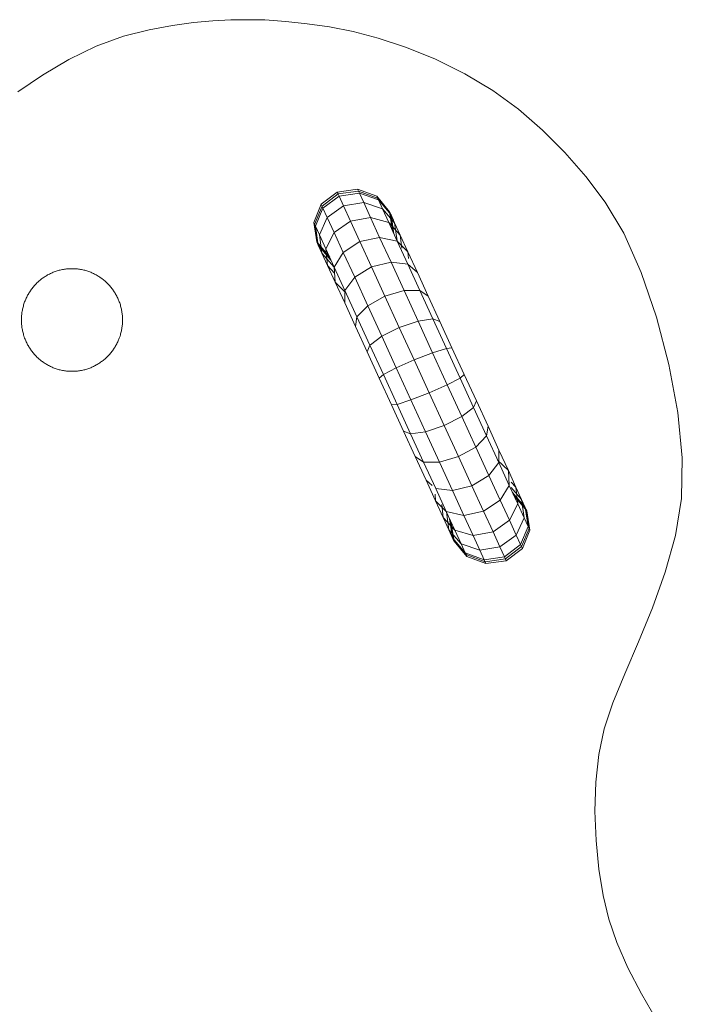
# Model space of a CAD drawing. Units: inches. Extents: x 15 to 6035, y 11 to 4268.
# Drawn here: x 5154 to 5289, y 2287 to 2487 of the extents above; entities that cross this region are included whole.
import ezdxf

# ---------------------------------------------------------------- set-up
doc = ezdxf.new("R2010")
doc.units = ezdxf.units.IN
doc.header["$MEASUREMENT"] = 0

# ---------------------------------------------------------------- blocks, each defined once
blk = doc.blocks.new('2002_DWG-661431-South')
at = {"lineweight": 9}
for p, q in [((1694.64, 711.96), (1690.36, 711.62)), ((1698.05, 711.98), (1694.64, 711.96)), ((1701.55, 711.94), (1698.05, 711.98)), ((1705.22, 711.77), (1701.55, 711.94)), ((1681.46, 710.52), (1676.68, 709.58)), ((1685.99, 711.17), (1681.46, 710.52)), ((1690.36, 711.62), (1685.99, 711.17)), ((1709.15, 711.42), (1705.22, 711.77)), ((1713.43, 710.81), (1709.15, 711.42)), ((1713.43, 710.81), (1718.15, 709.89)), ((1718.15, 709.89), (1723.39, 708.6)), ((1671.56, 708.24), (1666.02, 706.41)), ((1676.68, 709.58), (1671.56, 708.24)), ((1728.97, 706.62), (1723.39, 708.6)), ((1666.02, 706.41), (1659.99, 703.98)), ((1734.53, 703.88), (1728.97, 706.62)), ((1659.99, 703.98), (1653.9, 700.99)), ((1739.89, 700.66), (1734.53, 703.88)), ((1653.9, 700.99), (1648.24, 697.57)), ((1744.88, 697.26), (1739.89, 700.66)), ((1648.24, 697.57), (1642.99, 693.73)), ((1642.99, 693.73), (1638.1, 689.51)), ((1638.1, 689.51), (1633.55, 684.94)), ((1633.55, 684.94), (1629.3, 680.04)), ((1629.3, 680.04), (1625.32, 674.84)), ((1669.24, 672.89), (1671.86, 676.02)), ((1671.52, 675.28), (1675.39, 676.68)), ((1671.69, 675.65), (1675.58, 677.09)), ((1671.86, 676.02), (1671.69, 675.65)), ((1671.86, 676.02), (1675.76, 677.48)), ((1674.51, 674.75), (1675.39, 676.68)), ((1675.39, 676.68), (1675.76, 677.48)), ((1679.52, 676.07), (1675.39, 676.68)), ((1675.76, 677.48), (1675.58, 677.09)), ((1679.71, 676.49), (1675.58, 677.09)), ((1679.89, 676.89), (1675.76, 677.48)), ((1678.61, 674.09), (1679.52, 676.07)), ((1679.52, 676.07), (1679.89, 676.89)), ((1682.79, 673.6), (1679.52, 676.07)), ((1679.89, 676.89), (1679.71, 676.49)), ((1682.98, 674.01), (1679.71, 676.49)), ((1683.16, 674.4), (1679.89, 676.89)), ((1625.32, 674.84), (1621.54, 668.5)), ((1668.94, 672.23), (1671.52, 675.28)), ((1669.1, 672.56), (1671.69, 675.65)), ((1670.7, 673.48), (1671.52, 675.28)), ((1670.7, 673.48), (1674.51, 674.75)), ((1673.12, 671.73), (1674.51, 674.75)), ((1678.61, 674.09), (1674.51, 674.75)), ((1677.19, 670.99), (1678.61, 674.09)), ((1681.91, 671.67), (1678.61, 674.09)), ((1682.79, 673.6), (1683.16, 674.4)), ((1683.16, 674.4), (1682.98, 674.01)), ((1682.98, 674.01), (1684.51, 670.31)), ((1683.16, 674.4), (1684.68, 670.68)), ((1668.2, 670.62), (1670.7, 673.48)), ((1668.2, 670.62), (1668.94, 672.23)), ((1668.34, 668.35), (1668.94, 672.23)), ((1669.1, 672.56), (1668.47, 671.21)), ((1668.48, 668.65), (1669.1, 672.56)), ((1668.61, 668.94), (1669.24, 672.89)), ((1668.94, 672.23), (1669.24, 672.89)), ((1669.24, 672.89), (1669.1, 672.56)), ((1669.41, 670.67), (1670.7, 673.48)), ((1669.41, 670.67), (1673.12, 671.73)), ((1671.26, 667.66), (1673.12, 671.73)), ((1677.19, 670.99), (1673.12, 671.73)), ((1681.91, 671.67), (1682.79, 673.6)), ((1682.79, 673.6), (1684.34, 669.94)), ((1667.05, 668.1), (1669.41, 670.67)), ((1667.05, 668.1), (1668.2, 670.62)), ((1667.68, 666.9), (1669.41, 670.67)), ((1667.69, 666.93), (1668.2, 670.62)), ((1675.27, 666.81), (1677.19, 670.99)), ((1680.52, 668.65), (1677.19, 670.99)), ((1680.52, 668.65), (1681.91, 671.67)), ((1681.91, 671.67), (1683.52, 668.14)), ((1683.52, 668.14), (1684.34, 669.94)), ((1684.34, 669.94), (1683.75, 666.06)), ((1684.51, 670.31), (1683.9, 666.4)), ((1684.68, 670.68), (1684.05, 666.72)), ((1684.34, 669.94), (1684.68, 670.68)), ((1684.68, 670.68), (1684.51, 670.31)), ((1621.54, 668.5), (1618.01, 660.53)), ((1665.5, 664.72), (1667.05, 668.1)), ((1666.76, 665.47), (1667.05, 668.1)), ((1678.66, 664.58), (1680.52, 668.65)), ((1680.52, 668.65), (1682.23, 665.33)), ((1682.23, 665.33), (1683.52, 668.14)), ((1683.52, 668.14), (1683.01, 664.45)), ((1665.5, 664.72), (1667.68, 666.9)), ((1665.53, 662.2), (1667.68, 666.9)), ((1667.68, 666.9), (1671.26, 667.66)), ((1668.94, 662.61), (1671.26, 667.66)), ((1675.27, 666.81), (1671.26, 667.66)), ((1672.9, 661.64), (1675.27, 666.81)), ((1678.66, 664.58), (1675.27, 666.81)), ((1683.75, 666.06), (1681.17, 663.01)), ((1683.9, 666.4), (1681.3, 663.31)), ((1684.05, 666.72), (1681.43, 663.6)), ((1683.01, 664.45), (1683.75, 666.06)), ((1683.9, 666.4), (1683.28, 665.05)), ((1683.75, 666.06), (1684.05, 666.72)), ((1684.05, 666.72), (1683.9, 666.4)), ((1663.57, 660.51), (1665.5, 664.72)), ((1665.41, 663.38), (1665.5, 664.72)), ((1676.34, 659.53), (1678.66, 664.58)), ((1678.66, 664.58), (1680.5, 661.56)), ((1680.5, 661.56), (1682.23, 665.33)), ((1683.01, 664.45), (1680.51, 661.59)), ((1682.23, 665.33), (1681.85, 661.94)), ((1681.85, 661.94), (1683.01, 664.45)), ((1663.06, 656.82), (1665.53, 662.2)), ((1663.57, 660.51), (1665.53, 662.2)), ((1665.53, 662.2), (1668.94, 662.61)), ((1666.29, 656.82), (1668.94, 662.61)), ((1672.9, 661.64), (1668.94, 662.61)), ((1680.3, 658.55), (1681.85, 661.94)), ((1681.85, 661.94), (1680.42, 660.38)), ((1618.01, 660.53), (1614.9, 651.43)), ((1661.36, 655.69), (1663.57, 660.51)), ((1670.18, 655.7), (1672.9, 661.64)), ((1676.34, 659.53), (1672.9, 661.64)), ((1678.35, 656.86), (1680.5, 661.56)), ((1680.5, 661.56), (1680.3, 658.55)), ((1728.4, 659.67), (1728.22, 659.56)), ((1728.57, 659.78), (1728.4, 659.67)), ((1728.75, 659.89), (1728.57, 659.78)), ((1728.94, 660), (1728.75, 659.89)), ((1729.12, 660.1), (1728.94, 660)), ((1729.31, 660.19), (1729.12, 660.1)), ((1729.5, 660.29), (1729.31, 660.19)), ((1729.69, 660.38), (1729.5, 660.29)), ((1729.88, 660.46), (1729.69, 660.38)), ((1730.08, 660.54), (1729.88, 660.46)), ((1730.28, 660.62), (1730.08, 660.54)), ((1730.47, 660.7), (1730.28, 660.62)), ((1730.68, 660.76), (1730.47, 660.7)), ((1730.88, 660.83), (1730.68, 660.76)), ((1731.08, 660.89), (1730.88, 660.83)), ((1731.29, 660.95), (1731.08, 660.89)), ((1731.5, 661), (1731.29, 660.95)), ((1731.71, 661.05), (1731.5, 661)), ((1731.92, 661.09), (1731.71, 661.05)), ((1732.13, 661.13), (1731.92, 661.09)), ((1732.35, 661.17), (1732.13, 661.13)), ((1732.56, 661.2), (1732.35, 661.17)), ((1732.78, 661.22), (1732.56, 661.2)), ((1733, 661.25), (1732.78, 661.22)), ((1733.22, 661.26), (1733, 661.25)), ((1733.44, 661.27), (1733.22, 661.26)), ((1733.66, 661.28), (1733.44, 661.27)), ((1733.89, 661.28), (1733.66, 661.28)), ((1734.11, 661.28), (1733.89, 661.28)), ((1734.33, 661.27), (1734.11, 661.28)), ((1734.55, 661.26), (1734.33, 661.27)), ((1734.77, 661.25), (1734.55, 661.26)), ((1734.99, 661.22), (1734.77, 661.25)), ((1735.21, 661.2), (1734.99, 661.22)), ((1735.43, 661.17), (1735.21, 661.2)), ((1735.64, 661.13), (1735.43, 661.17)), ((1735.85, 661.09), (1735.64, 661.13)), ((1736.07, 661.05), (1735.85, 661.09)), ((1736.28, 661), (1736.07, 661.05)), ((1736.48, 660.95), (1736.28, 661)), ((1736.69, 660.89), (1736.48, 660.95)), ((1736.9, 660.83), (1736.69, 660.89)), ((1737.1, 660.76), (1736.9, 660.83)), ((1737.3, 660.7), (1737.1, 660.76)), ((1737.5, 660.62), (1737.3, 660.7)), ((1737.7, 660.54), (1737.5, 660.62)), ((1737.89, 660.46), (1737.7, 660.54)), ((1738.09, 660.38), (1737.89, 660.46)), ((1738.28, 660.29), (1738.09, 660.38)), ((1738.47, 660.19), (1738.28, 660.29)), ((1738.65, 660.1), (1738.47, 660.19)), ((1738.84, 660), (1738.65, 660.1)), ((1739.02, 659.89), (1738.84, 660)), ((1739.2, 659.78), (1739.02, 659.89)), ((1739.38, 659.67), (1739.2, 659.78)), ((1739.55, 659.56), (1739.38, 659.67)), ((1673.69, 653.74), (1676.34, 659.53)), ((1676.34, 659.53), (1678.35, 656.86)), ((1680.3, 658.55), (1678.12, 656.38)), ((1678.37, 654.35), (1680.3, 658.55)), ((1726.18, 657.76), (1726.05, 657.6)), ((1726.32, 657.92), (1726.18, 657.76)), ((1726.46, 658.07), (1726.32, 657.92)), ((1726.61, 658.22), (1726.46, 658.07)), ((1726.76, 658.37), (1726.61, 658.22)), ((1726.91, 658.51), (1726.76, 658.37)), ((1727.06, 658.66), (1726.91, 658.51)), ((1727.22, 658.79), (1727.06, 658.66)), ((1727.38, 658.93), (1727.22, 658.79)), ((1727.54, 659.06), (1727.38, 658.93)), ((1727.71, 659.19), (1727.54, 659.06)), ((1727.88, 659.32), (1727.71, 659.19)), ((1728.05, 659.44), (1727.88, 659.32)), ((1728.22, 659.56), (1728.05, 659.44)), ((1739.73, 659.44), (1739.55, 659.56)), ((1739.9, 659.32), (1739.73, 659.44)), ((1740.07, 659.19), (1739.9, 659.32)), ((1740.23, 659.06), (1740.07, 659.19)), ((1740.39, 658.93), (1740.23, 659.06)), ((1740.55, 658.79), (1740.39, 658.93)), ((1740.71, 658.66), (1740.55, 658.79)), ((1740.86, 658.51), (1740.71, 658.66)), ((1741.02, 658.37), (1740.86, 658.51)), ((1741.16, 658.22), (1741.02, 658.37)), ((1741.31, 658.07), (1741.16, 658.22)), ((1741.45, 657.92), (1741.31, 658.07)), ((1741.59, 657.76), (1741.45, 657.92)), ((1741.73, 657.6), (1741.59, 657.76)), ((1658.99, 650.53), (1661.36, 655.69)), ((1660.41, 651.05), (1663.06, 656.82)), ((1661.36, 655.69), (1663.06, 656.82)), ((1663.06, 656.82), (1666.29, 656.82)), ((1663.44, 650.61), (1666.29, 656.82)), ((1670.18, 655.7), (1666.29, 656.82)), ((1667.26, 649.33), (1670.18, 655.7)), ((1673.69, 653.74), (1670.18, 655.7)), ((1675.88, 651.48), (1678.35, 656.86)), ((1678.35, 656.36), (1678.37, 654.35)), ((1724.76, 655.67), (1724.67, 655.48)), ((1724.86, 655.86), (1724.76, 655.67)), ((1724.96, 656.04), (1724.86, 655.86)), ((1725.07, 656.23), (1724.96, 656.04)), ((1725.18, 656.41), (1725.07, 656.23)), ((1725.29, 656.59), (1725.18, 656.41)), ((1725.41, 656.76), (1725.29, 656.59)), ((1725.53, 656.93), (1725.41, 656.76)), ((1725.65, 657.1), (1725.53, 656.93)), ((1725.78, 657.27), (1725.65, 657.1)), ((1725.91, 657.44), (1725.78, 657.27)), ((1726.05, 657.6), (1725.91, 657.44)), ((1741.86, 657.44), (1741.73, 657.6)), ((1741.99, 657.27), (1741.86, 657.44)), ((1742.12, 657.1), (1741.99, 657.27)), ((1742.24, 656.93), (1742.12, 657.1)), ((1742.36, 656.76), (1742.24, 656.93)), ((1742.48, 656.59), (1742.36, 656.76)), ((1742.59, 656.41), (1742.48, 656.59)), ((1742.7, 656.23), (1742.59, 656.41)), ((1742.81, 656.04), (1742.7, 656.23)), ((1742.91, 655.86), (1742.81, 656.04)), ((1743.01, 655.67), (1742.91, 655.86)), ((1743.11, 655.48), (1743.01, 655.67)), ((1670.84, 647.53), (1673.69, 653.74)), ((1673.69, 653.74), (1675.88, 651.48)), ((1676.16, 649.52), (1678.37, 654.35)), ((1723.98, 653.68), (1723.92, 653.47)), ((1724.04, 653.89), (1723.98, 653.68)), ((1724.1, 654.09), (1724.04, 653.89)), ((1724.17, 654.3), (1724.1, 654.09)), ((1724.25, 654.5), (1724.17, 654.3)), ((1724.32, 654.7), (1724.25, 654.5)), ((1724.4, 654.9), (1724.32, 654.7)), ((1724.49, 655.09), (1724.4, 654.9)), ((1724.57, 655.29), (1724.49, 655.09)), ((1724.67, 655.48), (1724.57, 655.29)), ((1743.2, 655.29), (1743.11, 655.48)), ((1743.29, 655.09), (1743.2, 655.29)), ((1743.37, 654.9), (1743.29, 655.09)), ((1743.45, 654.7), (1743.37, 654.9)), ((1743.53, 654.5), (1743.45, 654.7)), ((1743.6, 654.3), (1743.53, 654.5)), ((1743.67, 654.09), (1743.6, 654.3)), ((1743.73, 653.89), (1743.67, 654.09)), ((1743.79, 653.68), (1743.73, 653.89)), ((1743.85, 653.47), (1743.79, 653.68)), ((1723.63, 651.73), (1723.61, 651.51)), ((1723.65, 651.95), (1723.63, 651.73)), ((1723.68, 652.18), (1723.65, 651.95)), ((1723.71, 652.39), (1723.68, 652.18)), ((1723.74, 652.61), (1723.71, 652.39)), ((1723.78, 652.83), (1723.74, 652.61)), ((1723.82, 653.04), (1723.78, 652.83)), ((1723.87, 653.26), (1723.82, 653.04)), ((1723.92, 653.47), (1723.87, 653.26)), ((1743.9, 653.26), (1743.85, 653.47)), ((1743.95, 653.04), (1743.9, 653.26)), ((1743.99, 652.83), (1743.95, 653.04)), ((1744.03, 652.61), (1743.99, 652.83)), ((1744.07, 652.39), (1744.03, 652.61)), ((1744.1, 652.18), (1744.07, 652.39)), ((1744.12, 651.95), (1744.1, 652.18)), ((1744.14, 651.73), (1744.12, 651.95)), ((1744.16, 651.51), (1744.14, 651.73)), ((1614.9, 651.43), (1612.36, 641.76)), ((1656.53, 645.15), (1658.99, 650.53)), ((1657.66, 645.06), (1660.41, 651.05)), ((1658.99, 650.53), (1660.41, 651.05)), ((1660.41, 651.05), (1663.44, 650.61)), ((1660.48, 644.16), (1663.44, 650.61)), ((1667.26, 649.33), (1663.44, 650.61)), ((1673.23, 645.71), (1675.88, 651.48)), ((1675.88, 651.48), (1676.16, 649.52)), ((1723.6, 651.06), (1723.59, 650.83)), ((1723.59, 650.83), (1723.6, 650.6)), ((1723.61, 651.51), (1723.6, 651.28)), ((1723.6, 651.28), (1723.6, 651.06)), ((1723.6, 650.6), (1723.6, 650.38)), ((1723.6, 650.38), (1723.61, 650.15)), ((1723.61, 650.15), (1723.63, 649.93)), ((1723.63, 649.93), (1723.65, 649.71)), ((1723.65, 649.71), (1723.68, 649.49)), ((1744.1, 649.49), (1744.12, 649.71)), ((1744.12, 649.71), (1744.14, 649.93)), ((1744.14, 649.93), (1744.16, 650.15)), ((1744.17, 651.28), (1744.16, 651.51)), ((1744.16, 650.15), (1744.17, 650.38)), ((1744.18, 651.06), (1744.17, 651.28)), ((1744.17, 650.38), (1744.18, 650.6)), ((1744.18, 651.06), (1744.18, 650.83)), ((1744.18, 650.83), (1744.18, 650.6)), ((1664.22, 642.7), (1667.26, 649.33)), ((1670.84, 647.53), (1667.26, 649.33)), ((1673.79, 644.36), (1676.16, 649.52)), ((1723.68, 649.49), (1723.71, 649.27)), ((1723.71, 649.27), (1723.74, 649.05)), ((1723.74, 649.05), (1723.78, 648.83)), ((1723.78, 648.83), (1723.82, 648.62)), ((1723.82, 648.62), (1723.87, 648.41)), ((1723.87, 648.41), (1723.92, 648.19)), ((1723.92, 648.19), (1723.98, 647.98)), ((1723.98, 647.98), (1724.04, 647.78)), ((1724.04, 647.78), (1724.1, 647.57)), ((1743.67, 647.57), (1743.73, 647.78)), ((1743.73, 647.78), (1743.79, 647.98)), ((1743.79, 647.98), (1743.85, 648.19)), ((1743.85, 648.19), (1743.9, 648.41)), ((1743.9, 648.41), (1743.95, 648.62)), ((1743.95, 648.62), (1743.99, 648.83)), ((1743.99, 648.83), (1744.03, 649.05)), ((1744.03, 649.05), (1744.07, 649.27)), ((1744.07, 649.27), (1744.1, 649.49)), ((1667.88, 641.08), (1670.84, 647.53)), ((1670.49, 639.72), (1673.23, 645.71)), ((1670.84, 647.53), (1673.14, 645.79)), ((1673.23, 645.71), (1673.79, 644.36)), ((1724.1, 647.57), (1724.17, 647.37)), ((1724.17, 647.37), (1724.25, 647.16)), ((1724.25, 647.16), (1724.32, 646.96)), ((1724.32, 646.96), (1724.4, 646.76)), ((1724.4, 646.76), (1724.49, 646.57)), ((1724.49, 646.57), (1724.57, 646.37)), ((1724.57, 646.37), (1724.67, 646.18)), ((1724.67, 646.18), (1724.76, 645.99)), ((1724.76, 645.99), (1724.86, 645.8)), ((1724.86, 645.8), (1724.96, 645.62)), ((1742.81, 645.62), (1742.91, 645.8)), ((1742.91, 645.8), (1743.01, 645.99)), ((1743.01, 645.99), (1743.11, 646.18)), ((1743.11, 646.18), (1743.2, 646.37)), ((1743.2, 646.37), (1743.29, 646.57)), ((1743.29, 646.57), (1743.37, 646.76)), ((1743.37, 646.76), (1743.45, 646.96)), ((1743.45, 646.96), (1743.53, 647.16)), ((1743.53, 647.16), (1743.6, 647.37)), ((1743.6, 647.37), (1743.67, 647.57)), ((1654.03, 639.71), (1656.53, 645.15)), ((1654.88, 638.99), (1657.66, 645.06)), ((1656.53, 645.15), (1657.66, 645.06)), ((1657.48, 637.63), (1660.48, 644.16)), ((1657.66, 645.06), (1660.48, 644.16)), ((1664.22, 642.7), (1660.48, 644.16)), ((1671.33, 638.99), (1673.79, 644.36)), ((1724.96, 645.62), (1725.07, 645.44)), ((1725.07, 645.44), (1725.18, 645.25)), ((1725.18, 645.25), (1725.29, 645.08)), ((1725.29, 645.08), (1725.41, 644.9)), ((1725.41, 644.9), (1725.53, 644.73)), ((1725.53, 644.73), (1725.65, 644.56)), ((1725.65, 644.56), (1725.78, 644.39)), ((1725.78, 644.39), (1725.91, 644.22)), ((1725.91, 644.22), (1726.05, 644.06)), ((1726.05, 644.06), (1726.18, 643.9)), ((1726.18, 643.9), (1726.32, 643.75)), ((1726.32, 643.75), (1726.46, 643.59)), ((1741.31, 643.59), (1741.45, 643.75)), ((1741.45, 643.75), (1741.59, 643.9)), ((1741.59, 643.9), (1741.73, 644.06)), ((1741.73, 644.06), (1741.86, 644.22)), ((1741.86, 644.22), (1741.99, 644.39)), ((1741.99, 644.39), (1742.12, 644.56)), ((1742.12, 644.56), (1742.24, 644.73)), ((1742.24, 644.73), (1742.36, 644.9)), ((1742.36, 644.9), (1742.48, 645.08)), ((1742.48, 645.08), (1742.59, 645.25)), ((1742.59, 645.25), (1742.7, 645.44)), ((1742.7, 645.44), (1742.81, 645.62)), ((1612.36, 641.76), (1610.55, 632.02)), ((1661.15, 636), (1664.22, 642.7)), ((1667.88, 641.08), (1664.22, 642.7)), ((1726.46, 643.59), (1726.61, 643.44)), ((1726.61, 643.44), (1726.76, 643.29)), ((1726.76, 643.29), (1726.91, 643.15)), ((1726.91, 643.15), (1727.06, 643.01)), ((1727.06, 643.01), (1727.22, 642.87)), ((1727.22, 642.87), (1727.38, 642.73)), ((1727.38, 642.73), (1727.54, 642.6)), ((1727.54, 642.6), (1727.71, 642.47)), ((1727.71, 642.47), (1727.88, 642.35)), ((1727.88, 642.35), (1728.05, 642.22)), ((1728.05, 642.22), (1728.22, 642.11)), ((1728.22, 642.11), (1728.4, 641.99)), ((1728.4, 641.99), (1728.57, 641.88)), ((1728.57, 641.88), (1728.75, 641.77)), ((1728.75, 641.77), (1728.94, 641.67)), ((1728.94, 641.67), (1729.12, 641.56)), ((1738.65, 641.56), (1738.84, 641.67)), ((1738.84, 641.67), (1739.02, 641.77)), ((1739.02, 641.77), (1739.2, 641.88)), ((1739.2, 641.88), (1739.38, 641.99)), ((1739.38, 641.99), (1739.55, 642.11)), ((1739.55, 642.11), (1739.73, 642.22)), ((1739.73, 642.22), (1739.9, 642.35)), ((1739.9, 642.35), (1740.07, 642.47)), ((1740.07, 642.47), (1740.23, 642.6)), ((1740.23, 642.6), (1740.39, 642.73)), ((1740.39, 642.73), (1740.55, 642.87)), ((1740.55, 642.87), (1740.71, 643.01)), ((1740.71, 643.01), (1740.86, 643.15)), ((1740.86, 643.15), (1741.02, 643.29)), ((1741.02, 643.29), (1741.16, 643.44)), ((1741.16, 643.44), (1741.31, 643.59)), ((1651.57, 634.34), (1654.03, 639.71)), ((1654.03, 639.71), (1654.88, 638.99)), ((1664.89, 634.54), (1667.88, 641.08)), ((1667.7, 633.64), (1670.49, 639.72)), ((1667.88, 641.08), (1670.49, 639.72)), ((1670.49, 639.72), (1671.33, 638.99)), ((1729.12, 641.56), (1729.31, 641.47)), ((1729.31, 641.47), (1729.5, 641.37)), ((1729.5, 641.37), (1729.69, 641.29)), ((1729.69, 641.29), (1729.88, 641.2)), ((1729.88, 641.2), (1730.08, 641.12)), ((1730.08, 641.12), (1730.28, 641.04)), ((1730.28, 641.04), (1730.47, 640.97)), ((1730.47, 640.97), (1730.68, 640.9)), ((1730.68, 640.9), (1730.88, 640.83)), ((1730.88, 640.83), (1731.08, 640.77)), ((1731.08, 640.77), (1731.29, 640.71)), ((1731.29, 640.71), (1731.5, 640.66)), ((1731.5, 640.66), (1731.71, 640.61)), ((1731.71, 640.61), (1731.92, 640.57)), ((1731.92, 640.57), (1732.13, 640.53)), ((1732.13, 640.53), (1732.35, 640.49)), ((1732.35, 640.49), (1732.56, 640.46)), ((1732.56, 640.46), (1732.78, 640.44)), ((1732.78, 640.44), (1733, 640.42)), ((1733, 640.42), (1733.22, 640.4)), ((1733.22, 640.4), (1733.44, 640.39)), ((1733.44, 640.39), (1733.66, 640.38)), ((1733.66, 640.38), (1733.89, 640.38)), ((1733.89, 640.38), (1734.11, 640.38)), ((1734.11, 640.38), (1734.33, 640.39)), ((1734.33, 640.39), (1734.55, 640.4)), ((1734.55, 640.4), (1734.77, 640.42)), ((1734.77, 640.42), (1734.99, 640.44)), ((1734.99, 640.44), (1735.21, 640.46)), ((1735.21, 640.46), (1735.43, 640.49)), ((1735.43, 640.49), (1735.64, 640.53)), ((1735.64, 640.53), (1735.85, 640.57)), ((1735.85, 640.57), (1736.07, 640.61)), ((1736.07, 640.61), (1736.28, 640.66)), ((1736.28, 640.66), (1736.48, 640.71)), ((1736.48, 640.71), (1736.69, 640.77)), ((1736.69, 640.77), (1736.9, 640.83)), ((1736.9, 640.83), (1737.1, 640.9)), ((1737.1, 640.9), (1737.3, 640.97)), ((1737.3, 640.97), (1737.5, 641.04)), ((1737.5, 641.04), (1737.7, 641.12)), ((1737.7, 641.12), (1737.89, 641.2)), ((1737.89, 641.2), (1738.09, 641.29)), ((1738.09, 641.29), (1738.28, 641.37)), ((1738.28, 641.37), (1738.47, 641.47)), ((1738.47, 641.47), (1738.65, 641.56)), ((1652.13, 632.99), (1654.88, 638.99)), ((1654.52, 631.17), (1657.48, 637.63)), ((1654.88, 638.99), (1657.48, 637.63)), ((1661.15, 636), (1657.48, 637.63)), ((1668.84, 633.55), (1671.33, 638.99)), ((1658.11, 629.38), (1661.15, 636)), ((1664.89, 634.54), (1661.15, 636)), ((1649.2, 629.18), (1651.57, 634.34)), ((1651.57, 634.34), (1652.13, 632.99)), ((1661.93, 628.09), (1664.89, 634.54)), ((1664.89, 634.54), (1667.7, 633.64)), ((1664.95, 627.65), (1667.7, 633.64)), ((1667.7, 633.64), (1668.84, 633.55)), ((1610.55, 632.02), (1609.65, 622.76)), ((1649.49, 627.22), (1652.13, 632.99)), ((1652.13, 632.99), (1654.52, 631.17)), ((1666.37, 628.18), (1668.84, 633.55)), ((1651.68, 624.96), (1654.52, 631.17)), ((1658.11, 629.38), (1654.52, 631.17)), ((1646.99, 624.35), (1649.2, 629.18)), ((1649.2, 629.18), (1649.49, 627.22)), ((1655.19, 623), (1658.11, 629.38)), ((1661.93, 628.09), (1658.11, 629.38)), ((1659.08, 621.88), (1661.93, 628.09)), ((1661.93, 628.09), (1664.95, 627.65)), ((1662.31, 621.88), (1664.95, 627.65)), ((1664.01, 623.01), (1666.37, 628.18)), ((1664.95, 627.65), (1666.37, 628.18)), ((1647.02, 621.84), (1649.49, 627.22)), ((1649.49, 627.22), (1651.68, 624.96)), ((1645.06, 620.15), (1646.99, 624.35)), ((1646.99, 624.35), (1647.02, 621.84)), ((1649.02, 619.17), (1651.68, 624.96)), ((1655.19, 623), (1651.68, 624.96)), ((1609.65, 622.76), (1609.8, 614.5)), ((1644.87, 617.15), (1647.02, 621.84)), ((1647.24, 622.32), (1645.06, 620.15)), ((1647.02, 621.84), (1649.02, 619.17)), ((1652.47, 617.07), (1655.19, 623)), ((1659.08, 621.88), (1655.19, 623)), ((1656.42, 616.09), (1659.08, 621.88)), ((1659.08, 621.88), (1662.31, 621.88)), ((1659.84, 616.5), (1662.31, 621.88)), ((1661.79, 618.19), (1664.01, 623.01)), ((1662.31, 621.88), (1664.01, 623.01)), ((1643.51, 616.77), (1645.06, 620.15)), ((1645.06, 620.15), (1644.87, 617.15)), ((1644.49, 617.83), (1643.51, 616.77)), ((1646.71, 614.12), (1649.02, 619.17)), ((1652.47, 617.07), (1649.02, 619.17)), ((1659.87, 613.98), (1661.79, 618.19)), ((1660.54, 617.11), (1661.79, 618.19)), ((1644.2, 615.69), (1641.62, 612.64)), ((1642.36, 614.25), (1643.51, 616.77)), ((1644.49, 616.7), (1642.36, 614.25)), ((1643.14, 613.37), (1644.87, 617.15)), ((1643.51, 616.77), (1643.14, 613.37)), ((1644.89, 617.11), (1646.71, 614.12)), ((1650.09, 611.89), (1652.47, 617.07)), ((1656.42, 616.09), (1652.47, 617.07)), ((1654.11, 611.04), (1656.42, 616.09)), ((1656.42, 616.09), (1659.84, 616.5)), ((1657.69, 611.81), (1659.84, 616.5)), ((1609.8, 614.5), (1611.04, 606.93)), ((1643.93, 615.11), (1641.32, 611.98)), ((1644.06, 615.39), (1641.47, 612.3)), ((1641.47, 612.3), (1642.09, 613.66)), ((1641.62, 612.64), (1642.36, 614.25)), ((1642.36, 614.25), (1641.85, 610.56)), ((1644.84, 610.06), (1646.71, 614.12)), ((1650.09, 611.89), (1646.71, 614.12)), ((1657.69, 611.81), (1659.87, 613.98)), ((1658.32, 610.6), (1659.87, 613.98)), ((1659.87, 613.98), (1659.95, 615.33)), ((1641.32, 611.98), (1640.68, 608.03)), ((1641.47, 612.3), (1640.85, 608.39)), ((1641.62, 612.64), (1641.02, 608.76)), ((1641.32, 611.98), (1641.62, 612.64)), ((1641.47, 612.3), (1641.32, 611.98)), ((1641.85, 610.56), (1643.14, 613.37)), ((1643.14, 613.37), (1644.84, 610.06)), ((1648.18, 607.72), (1650.09, 611.89)), ((1654.11, 611.04), (1650.09, 611.89)), ((1654.11, 611.04), (1657.69, 611.81)), ((1655.96, 608.03), (1657.69, 611.81)), ((1657.16, 608.08), (1657.67, 611.77)), ((1658.32, 610.6), (1658.61, 613.24)), ((1641.02, 608.76), (1641.85, 610.56)), ((1641.85, 610.56), (1643.46, 607.03)), ((1643.46, 607.03), (1644.84, 610.06)), ((1648.18, 607.72), (1644.84, 610.06)), ((1652.25, 606.97), (1654.11, 611.04)), ((1655.96, 608.03), (1658.32, 610.6)), ((1656.12, 605.81), (1656.75, 609.77)), ((1656.27, 606.14), (1656.88, 610.05)), ((1656.42, 606.47), (1657.02, 610.35)), ((1657.16, 608.08), (1658.32, 610.6)), ((1640.68, 608.03), (1641.02, 608.76)), ((1640.85, 608.39), (1640.68, 608.03)), ((1640.68, 608.03), (1642.21, 604.3)), ((1640.85, 608.39), (1642.39, 604.7)), ((1641.02, 608.76), (1642.57, 605.1)), ((1646.76, 604.61), (1648.18, 607.72)), ((1652.25, 606.97), (1648.18, 607.72)), ((1652.25, 606.97), (1655.96, 608.03)), ((1654.67, 605.22), (1657.16, 608.08)), ((1654.67, 605.22), (1655.96, 608.03)), ((1656.42, 606.47), (1657.16, 608.08)), ((1611.04, 606.93), (1613.11, 599.46)), ((1642.57, 605.1), (1643.46, 607.03)), ((1646.76, 604.61), (1643.46, 607.03)), ((1650.86, 603.95), (1652.25, 606.97)), ((1653.51, 602.68), (1656.12, 605.81)), ((1653.67, 603.05), (1656.27, 606.14)), ((1653.84, 603.42), (1656.42, 606.47)), ((1656.12, 605.81), (1656.42, 606.47)), ((1656.27, 606.14), (1656.12, 605.81)), ((1656.27, 606.14), (1656.89, 607.49)), ((1642.21, 604.3), (1642.57, 605.1)), ((1642.39, 604.7), (1642.21, 604.3)), ((1645.47, 601.81), (1642.21, 604.3)), ((1645.66, 602.22), (1642.39, 604.7)), ((1645.85, 602.63), (1642.57, 605.1)), ((1645.85, 602.63), (1646.76, 604.61)), ((1650.86, 603.95), (1646.76, 604.61)), ((1649.97, 602.02), (1650.86, 603.95)), ((1650.86, 603.95), (1654.67, 605.22)), ((1653.84, 603.42), (1654.67, 605.22)), ((1645.47, 601.81), (1645.85, 602.63)), ((1645.66, 602.22), (1645.47, 601.81)), ((1649.61, 601.22), (1645.47, 601.81)), ((1649.79, 601.61), (1645.66, 602.22)), ((1649.97, 602.02), (1645.85, 602.63)), ((1649.61, 601.22), (1653.51, 602.68)), ((1649.61, 601.22), (1649.97, 602.02)), ((1649.79, 601.61), (1649.61, 601.22)), ((1649.79, 601.61), (1653.67, 603.05)), ((1649.97, 602.02), (1653.84, 603.42)), ((1653.67, 603.05), (1653.51, 602.68)), ((1613.11, 599.46), (1615.72, 592.21)), ((1615.72, 592.21), (1618.56, 585.28)), ((1618.56, 585.28), (1621.34, 578.8)), ((1621.34, 578.8), (1623.77, 572.86)), ((1623.77, 572.86), (1625.56, 567.59)), ((1625.56, 567.59), (1626.66, 562.38)), ((1626.66, 562.38), (1627.27, 556.71)), ((1627.27, 556.71), (1627.44, 550.78)), ((1627.44, 550.78), (1627.21, 544.82)), ((1627.21, 544.82), (1626.63, 539.03)), ((1626.63, 539.03), (1625.75, 533.61)), ((1625.75, 533.61), (1624.62, 528.8)), ((1624.62, 528.8), (1623, 524.06)), ((1623, 524.06), (1620.72, 518.91)), ((1620.72, 518.91), (1617.97, 513.59)), ((1617.97, 513.59), (1614.91, 508.35))]:
    blk.add_line(p, q, dxfattribs=at)

msp = doc.modelspace()

# ---------------------------------------------------------------- block references
at = {"lineweight": 9, "xscale": -1}
msp.add_blockref('2002_DWG-661431-South', (6898.45, 1775.12), dxfattribs=at)

doc.saveas('drawing.dxf')
